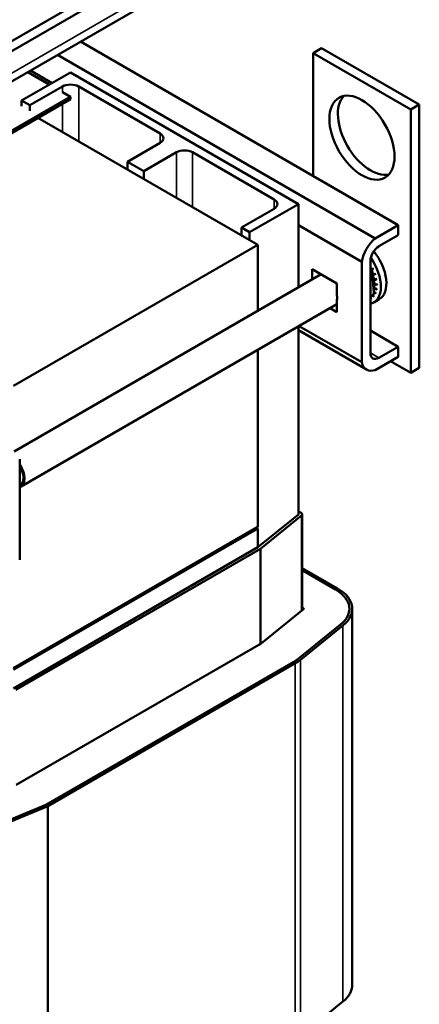
# Model space of a CAD drawing. Units: inches. Extents: x 0.05 to 2.15, y 0.02 to 1.67.
# Drawn here: x 1.17 to 1.27, y 1.28 to 1.52 of the extents above; entities that cross this region are included whole.
import ezdxf

# ---------------------------------------------------------------- set-up
doc = ezdxf.new("R2010")
doc.units = ezdxf.units.IN
doc.header["$LTSCALE"] = 0.1
doc.header["$MEASUREMENT"] = 0
doc.layers.add('Visible (ANSI)', color=7, linetype='Continuous', lineweight=50)
doc.layers.add('Visible Narrow (ANSI)', color=7, linetype='Continuous', lineweight=35)

msp = doc.modelspace()

# ---------------------------------------------------------------- linework, layer by layer
at = {"layer": 'Visible (ANSI)'}
for p, q in [((1.05878, 1.44702), (1.21977, 1.53996)), ((1.22187, 1.53875), (1.06089, 1.4458)), ((1.05965, 1.43778), (1.22064, 1.53072)), ((1.18877, 1.51232), (1.2654, 1.46808)), ((1.24488, 1.50957), (1.24692, 1.51075)), ((1.27049, 1.49714), (1.24692, 1.51075)), ((1.18323, 1.50912), (1.25986, 1.46488)), ((1.26845, 1.49596), (1.24488, 1.50957)), ((1.24488, 1.50957), (1.24488, 1.47993)), ((1.17458, 1.49811), (1.18636, 1.50491)), ((1.17604, 1.50497), (1.18125, 1.50196)), ((1.17671, 1.50536), (1.18192, 1.50235)), ((1.18636, 1.50491), (1.24136, 1.47316)), ((1.1844, 1.50151), (1.17654, 1.49697)), ((1.20797, 1.49016), (1.18833, 1.50151)), ((1.18636, 1.49901), (1.11172, 1.45592)), ((1.11172, 1.45538), (1.18636, 1.49847)), ((1.1844, 1.50015), (1.18636, 1.49901)), ((1.18636, 1.49901), (1.18636, 1.49847)), ((1.17654, 1.49697), (1.17458, 1.49811)), ((1.17458, 1.49674), (1.17458, 1.49811)), ((1.17654, 1.49561), (1.17654, 1.49697)), ((1.26845, 1.49596), (1.27049, 1.49714)), ((1.27049, 1.43364), (1.27049, 1.49714)), ((1.23154, 1.46331), (1.1785, 1.49393)), ((1.26845, 1.43246), (1.26845, 1.49596)), ((1.20012, 1.48336), (1.20797, 1.4879)), ((1.20404, 1.4811), (1.2119, 1.48563)), ((1.21582, 1.48563), (1.23547, 1.47429)), ((1.20404, 1.4811), (1.20012, 1.48336)), ((1.20012, 1.48145), (1.20012, 1.48336)), ((1.20404, 1.47919), (1.20404, 1.4811)), ((1.24136, 1.47316), (1.22957, 1.46635)), ((1.24136, 1.47316), (1.24136, 1.45307)), ((1.23547, 1.47202), (1.22762, 1.46748)), ((1.24136, 1.46803), (1.2566, 1.45923)), ((1.25986, 1.46488), (1.2654, 1.46808)), ((1.2654, 1.46808), (1.2654, 1.46565)), ((1.22762, 1.46748), (1.22762, 1.46558)), ((1.22957, 1.46635), (1.22762, 1.46748)), ((1.22957, 1.46445), (1.22957, 1.46635)), ((1.2654, 1.46565), (1.26075, 1.46296)), ((1.17261, 1.42929), (1.23154, 1.46331)), ((1.23154, 1.46331), (1.23154, 1.4474)), ((1.2566, 1.43501), (1.2566, 1.45923)), ((1.25871, 1.45942), (1.25871, 1.43725)), ((1.25871, 1.45887), (1.2588, 1.45892)), ((1.25871, 1.45879), (1.25883, 1.45886)), ((1.17278, 1.41348), (1.24681, 1.45622)), ((1.24466, 1.45746), (1.25063, 1.45401)), ((1.24466, 1.45498), (1.24466, 1.45746)), ((1.24677, 1.45625), (1.24677, 1.45619)), ((1.25903, 1.45747), (1.25871, 1.45784)), ((1.25871, 1.45709), (1.25915, 1.45734)), ((1.25909, 1.45741), (1.25903, 1.45747)), ((1.25915, 1.45734), (1.25909, 1.45741)), ((1.25912, 1.45748), (1.25945, 1.45768)), ((1.25915, 1.45742), (1.25948, 1.45761)), ((1.25921, 1.45643), (1.25915, 1.45734)), ((1.25946, 1.45255), (1.25921, 1.45643)), ((1.25962, 1.4562), (1.25995, 1.45639)), ((1.25964, 1.45614), (1.25997, 1.45633)), ((1.25063, 1.45401), (1.25063, 1.45111)), ((1.25994, 1.45493), (1.26027, 1.45512)), ((1.25995, 1.45487), (1.26028, 1.45506)), ((1.26007, 1.45371), (1.2604, 1.4539)), ((1.26007, 1.45366), (1.2604, 1.45385)), ((1.25871, 1.45084), (1.25954, 1.45132)), ((1.25929, 1.45083), (1.25962, 1.45102)), ((1.25931, 1.45086), (1.25964, 1.45105)), ((1.2595, 1.45202), (1.25946, 1.45255)), ((1.25951, 1.45177), (1.2595, 1.45202)), ((1.25954, 1.45132), (1.25951, 1.45177)), ((1.25973, 1.4516), (1.26006, 1.45179)), ((1.25975, 1.45164), (1.26008, 1.45183)), ((1.26, 1.45255), (1.26033, 1.45274)), ((1.26001, 1.4526), (1.26034, 1.45279)), ((1.17446, 1.40503), (1.25063, 1.44901)), ((1.25063, 1.45003), (1.25063, 1.44712)), ((1.25871, 1.4503), (1.25904, 1.45049)), ((1.25871, 1.4503), (1.259, 1.45047)), ((1.25949, 1.44942), (1.26083, 1.45019)), ((1.25063, 1.44712), (1.249, 1.44806)), ((1.24136, 1.44365), (1.24136, 1.39831)), ((1.25775, 1.43323), (1.24136, 1.4427)), ((1.24149, 1.44373), (1.2566, 1.43501)), ((1.25871, 1.44262), (1.2654, 1.43876)), ((1.23154, 1.43798), (1.23154, 1.39527)), ((1.26075, 1.43607), (1.2654, 1.43876)), ((1.2654, 1.43876), (1.2654, 1.43632)), ((1.2654, 1.43632), (1.25986, 1.43313)), ((1.26358, 1.43527), (1.26845, 1.43246)), ((1.26845, 1.43246), (1.27049, 1.43364)), ((1.17411, 1.4116), (1.17411, 1.38738)), ((1.17426, 1.40539), (1.17411, 1.4053)), ((1.24136, 1.39904), (1.24199, 1.39867)), ((1.24136, 1.39831), (1.23154, 1.39037)), ((1.24208, 1.39801), (1.23222, 1.39004)), ((1.24225, 1.37517), (1.24225, 1.39831)), ((1.23154, 1.39527), (1.17261, 1.36125)), ((1.23107, 1.395), (1.17261, 1.36125)), ((1.23154, 1.39491), (1.17261, 1.36089)), ((1.23107, 1.39464), (1.17261, 1.36089)), ((1.23107, 1.39464), (1.23107, 1.395)), ((1.23122, 1.39509), (1.23154, 1.39491)), ((1.23154, 1.39491), (1.23154, 1.39037)), ((1.23154, 1.39037), (1.17261, 1.35635)), ((1.23222, 1.39004), (1.17319, 1.35596)), ((1.23222, 1.3671), (1.23222, 1.39004)), ((1.25078, 1.38045), (1.24225, 1.38537)), ((1.24225, 1.38482), (1.25031, 1.38017)), ((1.24225, 1.38482), (1.2503, 1.38017)), ((1.24257, 1.37543), (1.23236, 1.36718)), ((1.24225, 1.37584), (1.24253, 1.37568)), ((1.25362, 1.37538), (1.25362, 1.37554)), ((1.2543, 1.37554), (1.2543, 1.28482)), ((1.25151, 1.37174), (1.2413, 1.36349)), ((1.25151, 1.37174), (1.24131, 1.36349)), ((1.24186, 1.36326), (1.25206, 1.37151)), ((1.23232, 1.36716), (1.17329, 1.33308)), ((1.2401, 1.36267), (1.18042, 1.32822)), ((1.2401, 1.36267), (1.18043, 1.32822)), ((1.18086, 1.32792), (1.24058, 1.36239)), ((1.18043, 1.32822), (1.16537, 1.32201)), ((1.18042, 1.32822), (1.16537, 1.32201)), ((1.16577, 1.32169), (1.18086, 1.32792)), ((1.18042, 1.32821), (1.18042, 1.32822)), ((1.18086, 1.32792), (1.18086, 1.23719)), ((1.24186, 1.27254), (1.25206, 1.28079))]:
    msp.add_line(p, q, dxfattribs=at)
for centre, major_axis, start_param, end_param in [((1.18636, 1.50037), (-0.00278, 0), 3.926991, 5.497787), ((1.25871, 1.49034), (-0.00556, 0.00962), 0.1849, 2.956693), ((1.20601, 1.48903), (0.00278, 0), 5.497787, 7.068583), ((1.21386, 1.4845), (0.00278, 0), 0.785398, 2.356194), ((1.23351, 1.47315), (0.00278, 0), 5.497787, 7.068583), ((1.26075, 1.4606), (0.003, 0.0052), 0.996609, 2.144984), ((1.26075, 1.4606), (-0.00144, -0.0025), 3.926991, 5.497787), ((1.25666, 1.45741), (0.00417, -0.00722), 0, 1.854878), ((1.25533, 1.45664), (0.00417, -0.00722), 6.108356, 8.011179), ((1.25883, 1.45808), (0.000335, -0.000581), 5.946866, 6.167212), ((1.25941, 1.45681), (-0.000335, 0.000581), 6.064265, 6.21774), ((1.255, 1.45645), (0.00359, -0.00622), 1.398577, 1.408122), ((1.25941, 1.45681), (0.000335, -0.000581), 5.066739, 5.970863), ((1.25981, 1.45553), (-0.000335, 0.000581), 5.867915, 8.916106), ((1.255, 1.45645), (0.00359, -0.00622), 1.202228, 1.211773), ((1.26003, 1.45428), (-0.000335, 0.000581), 5.671566, 8.719756), ((1.26006, 1.45312), (-0.000335, 0.000581), 5.475216, 8.523407), ((1.255, 1.45645), (0.00359, -0.00622), 1.005878, 1.015423), ((1.255, 1.45645), (0.00359, -0.00622), 0.809528, 0.819074), ((1.24772, 1.45225), (0.00208, -0.00361), 0.625912, 0.944885), ((1.25901, 1.45054), (-0.000335, 0.000581), 4.886168, 5.372933), ((1.25954, 1.45121), (0.000335, -0.000581), 4.567281, 4.989115), ((1.2599, 1.45208), (-0.000335, 0.000581), 5.278867, 6.661608), ((1.2599, 1.45208), (0.000335, -0.000581), 4.49137, 5.185465), ((1.25954, 1.45121), (-0.000335, 0.000581), 5.082517, 5.56181), ((1.255, 1.45645), (0.00359, -0.00622), 0.416829, 0.426375), ((1.255, 1.45645), (0.00359, -0.00622), 0.613179, 0.622724), ((1.255, 1.45645), (0.00359, -0.00622), 0.033378, 0.033676), ((1.25901, 1.45054), (0.000335, -0.000581), 4.7899, 4.792766), ((1.255, 1.45645), (0.00359, -0.00622), 0.22048, 0.230025), ((1.26075, 1.43843), (-0.00144, -0.0025), 5.497787, 7.068583), ((1.26075, 1.43843), (-0.003, -0.0052), 5.708998, 6.857373), ((1.17242, 1.40856), (0.00204, -0.00353), 6.120334, 8.016833), ((1.17242, 1.40856), (0.00183, -0.00318), 0, 1.650602), ((1.24136, 1.39831), (0.000889, 0), 5.662936, 7.068583), ((1.24229, 1.37554), (0.01133, 0), 5.662936, 7.068583), ((1.24229, 1.37554), (0.01133, 0), 5.662936, 7.068583), ((1.24229, 1.37554), (0.01201, 0), 5.662936, 7.068583), ((1.24229, 1.37554), (0.000336, 0), 5.662936, 7.068583), ((1.23208, 1.36729), (-0.000336, 0), 2.356194, 2.521343), ((1.23208, 1.36729), (-0.01133, 0), 2.356194, 2.521343), ((1.23208, 1.36729), (-0.01133, 0), 2.356194, 2.521343), ((1.23208, 1.36729), (0.01201, 0), 5.497787, 5.662936), ((1.24229, 1.28482), (0.01201, 0), 5.662936, 6.283185)]:
    msp.add_ellipse(centre, major_axis=major_axis, ratio=0.57735, start_param=start_param, end_param=end_param, dxfattribs=at)
msp.add_ellipse((1.25666, 1.48916), major_axis=(0.00556, -0.00962), ratio=0.57735, dxfattribs=at)
at = {"layer": 'Visible Narrow (ANSI)'}
for p, q in [((1.22187, 1.53345), (1.06089, 1.44051)), ((1.1844, 1.50151), (1.1844, 1.50015)), ((1.18833, 1.50151), (1.18833, 1.48826)), ((1.1844, 1.49733), (1.1844, 1.49053)), ((1.20797, 1.49016), (1.20797, 1.4879)), ((1.2119, 1.48563), (1.2119, 1.47465)), ((1.21582, 1.48563), (1.21582, 1.47239)), ((1.23547, 1.47202), (1.23547, 1.47429)), ((1.25871, 1.43725), (1.26075, 1.43607)), ((1.24208, 1.37504), (1.24208, 1.39801)), ((1.25031, 1.38017), (1.25031, 1.38017)), ((1.24253, 1.3754), (1.24253, 1.37568)), ((1.25151, 1.37174), (1.25151, 1.37174)), ((1.25206, 1.37151), (1.25206, 1.28079)), ((1.2413, 1.36349), (1.2413, 1.36349)), ((1.24186, 1.36326), (1.24186, 1.27254)), ((1.2401, 1.36267), (1.2401, 1.36267)), ((1.24058, 1.36239), (1.24058, 1.27167))]:
    msp.add_line(p, q, dxfattribs=at)

doc.saveas('drawing.dxf')
